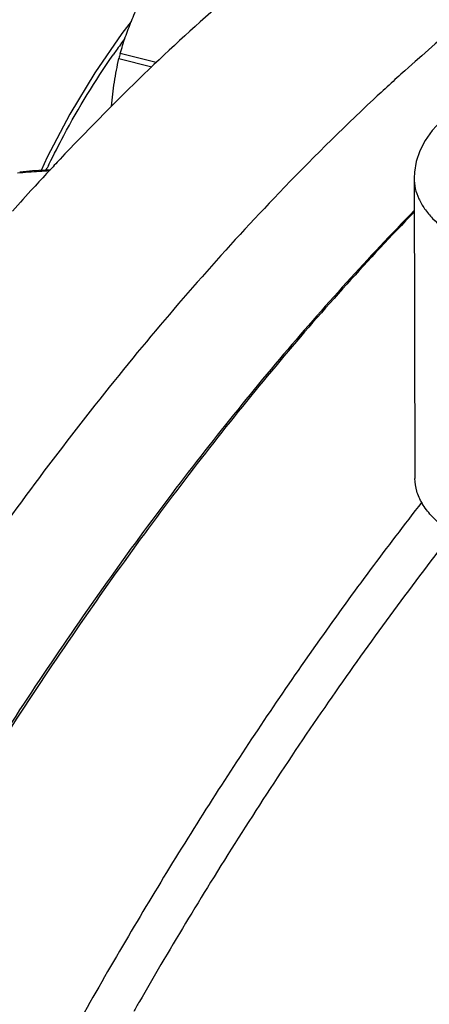
# Model space of a CAD drawing. Units: inches. Extents: x 0.5 to 21.5, y 0.5 to 16.5.
# Drawn here: x 19.8 to 20, y 6.4 to 6.8 of the extents above; entities that cross this region are included whole.
import ezdxf

# ---------------------------------------------------------------- set-up
doc = ezdxf.new("R2010")
doc.units = ezdxf.units.IN
doc.header["$LTSCALE"] = 1.21
doc.header["$MEASUREMENT"] = 0
doc.layers.get('0').update_dxf_attribs({"linetype": 'CONTINUOUS'})
doc.layers.add('02___PRT_ALL_AXES', color=7, linetype='CONTINUOUS')
doc.layers.add('AXIS', color=7, linetype='CONTINUOUS')

msp = doc.modelspace()

# ---------------------------------------------------------------- linework, layer by layer
at = {"color": 7, "linetype": 'Continuous'}
for p, q in [((19.8620645724, 6.8054545259), (19.858404875, 6.8007618151)), ((19.8572621084, 6.7910462878), (19.8700814944, 6.7878984897)), ((19.8717831122, 6.7895619297), (19.8577663308, 6.793003748099999)), ((19.8294724543, 6.7528668483), (19.8271060389, 6.7476922116)), ((19.8290974759, 6.7478508311), (19.8294461826, 6.7485768338)), ((19.8299145545, 6.7495449512), (19.8302154819, 6.7501627739)), ((19.8286497999, 6.7477891398), (19.8262146355, 6.7476362431)), ((19.8308167524, 6.74790769), (19.8286497999, 6.7477891398)), ((19.9718451048, 6.744696511799999), (19.9718451333, 6.744685205900001))]:
    msp.add_line(p, q, dxfattribs=at)
for points in [[(19.858404875, 6.8007618151), (19.8479237022, 6.7855177565), (19.8382698628, 6.7695362064), (19.8294724543, 6.7528668483)], [(19.9868950235, 6.7707631976), (19.9861716851, 6.770200840299999), (19.9822194623, 6.7667426237), (19.9788743128, 6.7630982956), (19.9761532302, 6.7592795025), (19.9740758482, 6.7552986623), (19.9726645216, 6.751184185), (19.9719405906, 6.7469568539), (19.9718456624, 6.7447022562)], [(19.8262146355, 6.7476362431), (19.823788078, 6.7474629663), (19.8213702822, 6.747269318200001), (19.8187631544, 6.7470367505)]]:
    msp.add_lwpolyline(points, dxfattribs=at)
for centre, radius, start, end in [((20.1054012262, 6.6181756), 0.3050739038, 143.6820224209, 144.7735081558), ((20.1068496683, 6.6171483007), 0.3068496613, 144.7728168045, 145.1432847632), ((19.9940252332, 6.7568611315), 0.1409708382, 165.1444122059, 165.9659744272), ((20.1287156633, 6.6043886279), 0.3321934087, 154.0897132711, 154.2752064083), ((19.8438750995, 6.4703529811), 0.2774546181, 94.5010829869, 95.3640743702), ((19.8442184875, 6.4659865365), 0.2818345443, 93.62558159870001, 94.5010137564), ((19.8444957313, 6.4616288449), 0.2862010463, 92.85118642879999, 93.6258069033), ((21.3869078459, 5.5480594412), 1.7564233111, 148.2793814014, 149.4958516919), ((21.4463699342, 5.5127607787), 1.825573037, 149.4886312566, 150.0105738311), ((21.470060601, 5.4990374765), 1.8529514002, 150.0091994525, 150.1453882648)]:
    msp.add_arc(centre, radius, start, end, dxfattribs=at)
for points, knots in [([(19.8577663308, 6.793003748099999), (19.8583825649, 6.7951224859), (19.8597188351, 6.799362125399999), (19.8620723059, 6.805655600700001), (19.864838773, 6.811895709500001), (19.8680511314, 6.8180506173), (19.8717109931, 6.8240901633), (19.8757861272, 6.829994927), (19.8802219281, 6.835759368400001), (19.8833629154, 6.839494781900001), (19.8849742975, 6.8413448666)], [0, 0, 0, 0, 0.1182992918, 0.2382160356, 0.3600497851, 0.4840180326, 0.6101823115, 0.7384179273999999, 0.8684633362, 1, 1, 1, 1]), ([(19.8302154819, 6.7501627739), (19.8320302207, 6.7538787613), (19.8394912419, 6.768458590800001), (19.8480574643, 6.7824757774), (19.8550537838, 6.7925208961)], [0, 0, 0, 0, 0.2525167985, 1, 1, 1, 1]), ([(19.8544051044, 6.7725771109), (19.8545270398, 6.7741524279), (19.8548347882, 6.777283189199999), (19.8556916163, 6.7834595165), (19.8565817461, 6.788032534), (19.8572621084, 6.7910462878)], [0, 0, 0, 0, 0.2534393401, 0.5044235308, 1, 1, 1, 1]), ([(19.9718457708, 6.7446848918), (19.9718500784, 6.743339092699999), (19.9721719048, 6.740589026799999), (19.9735726412, 6.736562488400001), (19.9758670723, 6.7326501754), (19.9802585835, 6.727398524500001), (19.988001507, 6.7213877534), (19.9996957573, 6.7154347184), (20.0138114374, 6.7105960785), (20.0298410881, 6.707049301100001), (20.0472041633, 6.7049234448), (20.0591714805, 6.7045119777), (20.0652480124, 6.704559817200001)], [0, 0, 0, 0, 0.0369720132, 0.0753283072, 0.1163222338, 0.16088244, 0.2627003305, 0.3828206228, 0.5200772415, 0.6715151072, 0.8330602054999999, 1, 1, 1, 1]), ([(19.9718789532, 6.732072690800001), (19.9629531214, 6.7229408495), (19.9451817227, 6.704037665), (19.9191735724, 6.6743009969), (19.8934449685, 6.642793419099999), (19.8680423092, 6.6095717675), (19.843010752, 6.5746952179), (19.8183951186, 6.538226191000001), (19.7942391597, 6.5002297086), (19.7623929769, 6.4471054338), (19.7240852217, 6.3773058425), (19.6810551658, 6.289411414299999), (19.6408328896, 6.197206962), (19.6163012401, 6.1338689898), (19.6045482204, 6.1016255075)], [0, 0, 0, 0, 0.0521375781, 0.1059043533, 0.1612694169, 0.2181934751, 0.2766296331, 0.3365241005, 0.3978168277, 0.4604420813, 0.5893924324, 0.7227649795000001, 0.8598777554000001, 1, 1, 1, 1]), ([(19.9718822776, 6.7315364701), (19.9629824386, 6.722369274400001), (19.9452638707, 6.703401471), (19.9193326504, 6.673582186799999), (19.8936827495, 6.642008121799999), (19.8683600106, 6.6087357112), (19.843409049, 6.573823692), (19.8188741421, 6.537333986599999), (19.7947985074, 6.4993310685), (19.7630618871, 6.446220990900001), (19.7248856637, 6.3764714616), (19.681998473, 6.2886755479), (19.6419055076, 6.1966090875), (19.6174463498, 6.133379495900001), (19.605726792, 6.1011952373)], [0, 0, 0, 0, 0.0522207214, 0.1060591916, 0.1614841068, 0.2184559626, 0.2769278205, 0.336845994, 0.398150668, 0.4607764602, 0.5896956971, 0.7229980781, 0.8600075051999999, 1, 1, 1, 1]), ([(19.9832484754, 6.6094144112), (19.9815479049, 6.610764831699999), (19.9784963965, 6.613539381900001), (19.9749153859, 6.6182159925), (19.9726985615, 6.6231113351), (19.9721802564, 6.6265135122), (19.9721751365, 6.6281547908)], [0, 0, 0, 0, 0.2898560844, 0.5478826133, 0.7809216362000001, 1, 1, 1, 1]), ([(19.9748114018, 6.618950097100001), (19.9612676772, 6.601636764099999), (19.9345248842, 6.5656228683), (19.8962017232, 6.508806390499999), (19.8590200441, 6.448342565700001), (19.8354470436, 6.4063921157), (19.8238705323, 6.3848778348)], [0, 0, 0, 0, 0.2365029482, 0.4824148121, 0.7371404425, 1, 1, 1, 1]), ([(19.9828249763, 6.6019794264), (19.9670163486, 6.5815548758), (19.9358996512, 6.538816817100001), (19.907056615, 6.4945203296), (19.892855612, 6.4715478115)], [0, 0, 0, 0, 0.4888360072, 1, 1, 1, 1]), ([(19.9280346212, 6.3112610034), (19.9349698499, 6.3229150378), (19.9489917915, 6.3457591487), (19.9707364099, 6.3789807637), (19.992903204, 6.410690982899999), (20.0081491633, 6.4310700076), (20.0158373208, 6.440984128999999)], [0, 0, 0, 0, 0.2595732337, 0.5129656397, 0.7598671235, 1, 1, 1, 1])]:
    msp.add_open_spline(points, degree=3, knots=knots, dxfattribs=at)
at = {"layer": '02___PRT_ALL_AXES', "color": 7, "linetype": 'Continuous'}
for p, q in [((19.9696388347, 6.7875808247), (19.9682791999, 6.7863605402)), ((19.8317080785, 6.7491164038), (19.8307222742, 6.7480611688)), ((19.8322035578, 6.7496456754), (19.8317080785, 6.7491164038)), ((19.8247668556, 6.741623960399999), (19.8241677971, 6.740970503))]:
    msp.add_line(p, q, dxfattribs=at)
for centre, radius, start, end in [((20.5882518221, 6.0413776589), 1.0359790351, 136.685205987, 136.8688828573), ((20.602427837, 6.0281400925), 1.0553747352, 136.988326899, 137.4644217959), ((20.6236310613, 6.0086903646), 1.0841474585, 137.5114154477, 138.1587779709)]:
    msp.add_arc(centre, radius, start, end, dxfattribs=at)
for points, knots in [([(20.0262921209, 6.8337107188), (20.0215192172, 6.8302107237), (20.0020681128, 6.8155455598), (19.983375385, 6.7998824964), (19.9696388347, 6.7875808247)], [0, 0, 0, 0, 0.2429824212, 1, 1, 1, 1]), ([(19.9179531322, 6.8303554961), (19.9108548592, 6.8245555937), (19.8817440899, 6.7998692537), (19.854370044, 6.773163679700001), (19.8344779804, 6.7520657457)], [0, 0, 0, 0, 0.2401908041, 1, 1, 1, 1]), ([(19.9682791999, 6.7863605402), (19.9641586837, 6.7826542373), (19.9474439715, 6.767318106), (19.9313215024, 6.751339576), (19.91945662, 6.7389681882)], [0, 0, 0, 0, 0.2443246474, 1, 1, 1, 1]), ([(19.91945662, 6.7389681882), (19.8990574306, 6.7176981686), (19.8588112587, 6.6719049775), (19.8019829437, 6.5967848858), (19.7471882724, 6.5136169396), (19.7130932063, 6.4546015002), (19.6964452257, 6.4239509422)], [0, 0, 0, 0, 0.2284491665, 0.4719961881, 0.7296225036, 1, 1, 1, 1])]:
    msp.add_open_spline(points, degree=3, knots=knots, dxfattribs=at)
at = {"layer": 'AXIS', "color": 7, "linetype": 'Continuous'}
msp.add_line((19.9718451341, 6.7446849075), (19.9721750842, 6.628154790599999), dxfattribs=at)

doc.saveas('drawing.dxf')
